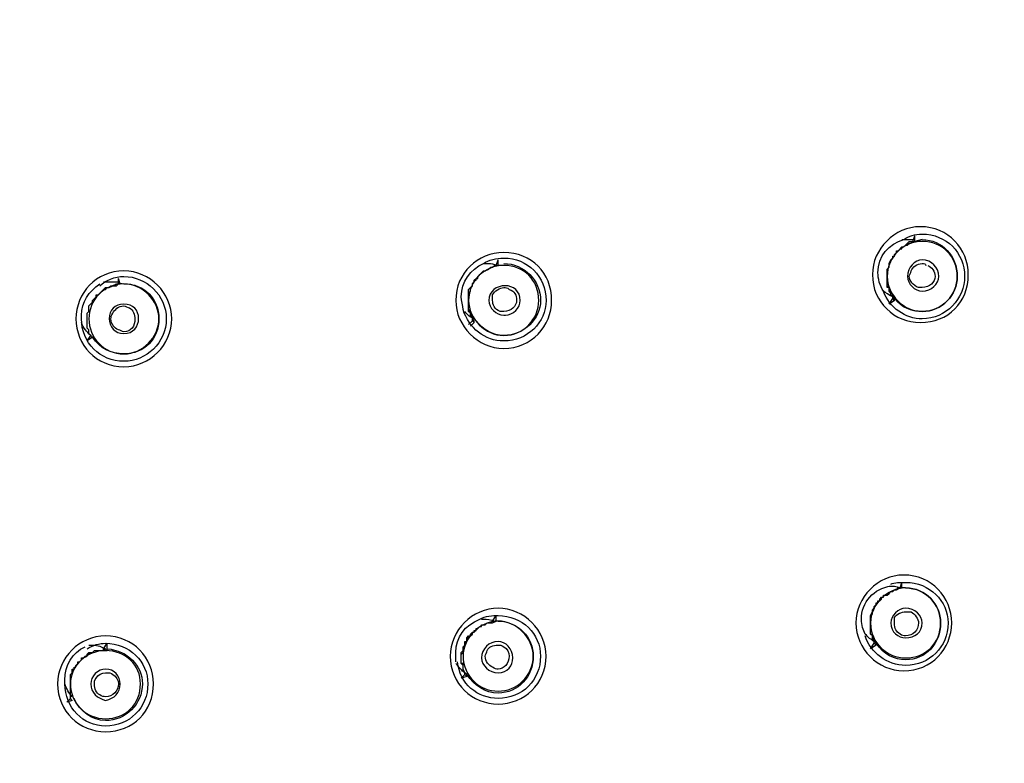
# Model space of a CAD drawing. Extents: x -1113 to -437, y -183 to 376.
# Drawn here: x -835 to -790, y -113 to -79 of the extents above; entities that cross this region are included whole.
import ezdxf

# ---------------------------------------------------------------- set-up
doc = ezdxf.new("R2010")
doc.units = 0
doc.layers.add('dim', color=7, linetype='Continuous', lineweight=15)
doc.layers.add('EBENE_1', color=7, linetype='Continuous')
doc.dimstyles.get("Standard").update_dxf_attribs({"dimtxt": 0.18, "dimasz": 0.18, "dimexe": 0.18, "dimexo": 0.0625, "dimgap": 0.09, "dimtad": 0, "dimtih": 1, "dimtoh": 1, "dimdec": 4, "dimzin": 0, "dimdsep": 46, "dimtxsty": 'Standard', "dimcen": 0.09, "dimadec": 0, "dimazin": 0, "dimtfac": 1, "dimtdec": 4, "dimtofl": 0, "dimtmove": 0, "dimatfit": 0, "dimfxl": 0, "dimtolj": 1, "dimtzin": 0, "dimarcsym": 0})

# ---------------------------------------------------------------- blocks, each defined once
blk = doc.blocks.new('*D4')
at = {"layer": 'Defpoints', "color": 0}
for p in [(-1113.206, -42.221), (-752.863, -42.221), (-1113.206, -176.793)]:
    blk.add_point(p, dxfattribs=at)
at = {"layer": 'dim', "color": 0, "lineweight": 0}
for p, q in [((-1113.206, -48.221), (-1113.206, -182.793)), ((-752.863, -48.221), (-752.863, -182.793)), ((-758.863, -176.793), (-1107.206, -176.793))]:
    blk.add_line(p, q, dxfattribs=at)
at = {"layer": 'dim', "color": 0}
for points in [[(-1107.206, -175.793), (-1107.206, -177.793), (-1113.206, -176.793)], [(-758.863, -175.793), (-758.863, -177.793), (-752.863, -176.793)]]:
    blk.add_solid(points, dxfattribs=at)
at = {"layer": 'dim', "color": 0, "insert": (-933.035, -167.793), "char_height": 10, "attachment_point": 5}
blk.add_mtext('\\A1;360', dxfattribs=at)

msp = doc.modelspace()

# ---------------------------------------------------------------- linework, layer by layer
at = {"layer": 'EBENE_1', "color": 7}
for p, q in [((-794, -89.301), (-793.915, -89.046)), ((-793.915, -89.301), (-793.915, -89.046)), ((-794, -89.301), (-793.915, -89.301)), ((-793.576, -89.215), (-793.915, -89.301)), ((-813.136, -90.4), (-813.052, -90.147)), ((-813.136, -90.4), (-813.052, -90.4)), ((-813.052, -90.4), (-813.052, -90.147)), ((-812.797, -90.4), (-813.052, -90.4)), ((-830.495, -91.246), (-830.495, -90.994)), ((-830.41, -91.246), (-830.495, -90.994)), ((-830.495, -91.246), (-830.41, -91.246)), ((-830.325, -91.246), (-830.41, -91.246)), ((-795.1, -92.179), (-794.93, -91.925)), ((-794.846, -92.01), (-795.1, -92.179)), ((-794.846, -92.01), (-794.93, -91.925)), ((-814.407, -93.111), (-814.237, -92.942)), ((-814.152, -93.026), (-814.321, -93.195)), ((-814.152, -93.026), (-814.237, -92.942)), ((-831.934, -93.873), (-831.765, -93.618)), ((-831.68, -93.704), (-831.934, -93.873)), ((-831.68, -93.704), (-831.765, -93.618)), ((-794.593, -105.218), (-794.507, -104.965)), ((-794.593, -105.218), (-794.507, -105.218)), ((-794.507, -105.218), (-794.507, -104.965)), ((-794.338, -105.218), (-794.507, -105.218)), ((-813.306, -106.743), (-813.136, -106.489)), ((-813.136, -106.743), (-813.136, -106.489)), ((-813.306, -106.743), (-813.136, -106.743)), ((-813.052, -106.743), (-813.136, -106.743)), ((-831.172, -108.013), (-831.002, -107.76)), ((-831.172, -108.013), (-831.002, -108.097)), ((-831.172, -108.097), (-831.172, -108.013)), ((-831.002, -108.097), (-831.002, -107.76)), ((-795.948, -108.013), (-795.778, -107.76)), ((-795.693, -107.844), (-795.948, -108.013)), ((-795.693, -107.844), (-795.778, -107.76)), ((-831.087, -108.097), (-831.002, -108.097)), ((-814.744, -109.368), (-814.576, -109.198)), ((-814.491, -109.284), (-814.744, -109.368)), ((-814.491, -109.284), (-814.576, -109.198)), ((-832.865, -110.469), (-832.696, -110.298)), ((-832.611, -110.384), (-832.696, -110.298)), ((-832.611, -110.384), (-832.865, -110.469))]:
    msp.add_line(p, q, dxfattribs=at)
for points in [[(-794.846, -92.01), (-794.846, -91.925), (-794.93, -91.84), (-794.93, -91.756), (-795.016, -91.671), (-795.016, -91.587), (-795.1, -91.501), (-795.1, -91.417), (-795.185, -91.332), (-795.185, -90.57), (-795.1, -90.484), (-795.1, -90.316), (-795.016, -90.147), (-794.846, -89.977), (-794.846, -89.893), (-794.762, -89.808), (-794.762, -89.724), (-794.677, -89.724), (-794.507, -89.554), (-794.423, -89.554), (-794.338, -89.47), (-794.254, -89.47), (-794.17, -89.385), (-794.084, -89.385), (-794, -89.301), (-793.915, -89.301)], [(-831.68, -93.704), (-831.849, -93.534), (-831.849, -93.363), (-831.934, -93.279), (-831.934, -92.601), (-831.849, -92.517), (-831.849, -92.264), (-831.68, -92.094), (-831.68, -92.01), (-831.172, -91.501), (-831.087, -91.501), (-831.002, -91.417), (-830.918, -91.417), (-830.833, -91.332), (-830.579, -91.332), (-830.495, -91.246), (-830.41, -91.246)], [(-814.576, -109.198), (-814.576, -109.114), (-814.66, -109.029), (-814.66, -108.775), (-814.744, -108.691), (-814.744, -108.181), (-814.66, -108.097), (-814.66, -107.929), (-814.576, -107.844), (-814.576, -107.674), (-814.491, -107.674), (-814.491, -107.505), (-814.407, -107.419), (-814.321, -107.419), (-814.321, -107.335), (-814.237, -107.251), (-814.152, -107.251), (-814.152, -107.167), (-814.068, -107.167), (-814.068, -107.082), (-813.982, -107.082), (-813.898, -106.997), (-813.814, -106.997), (-813.814, -106.912), (-813.645, -106.912), (-813.559, -106.828), (-813.39, -106.828), (-813.306, -106.743)], [(-814.491, -109.284), (-814.491, -109.198), (-814.576, -109.114), (-814.66, -108.945), (-814.66, -108.691), (-814.744, -108.691), (-814.744, -108.267), (-814.66, -108.181), (-814.66, -108.013), (-814.576, -107.929), (-814.576, -107.76), (-814.491, -107.674), (-814.491, -107.59), (-814.407, -107.505), (-814.407, -107.419), (-814.321, -107.419), (-814.237, -107.335), (-814.237, -107.251), (-814.152, -107.251), (-813.898, -106.997), (-813.814, -106.997), (-813.814, -106.912), (-813.645, -106.912), (-813.559, -106.828), (-813.306, -106.828), (-813.136, -106.743)]]:
    msp.add_lwpolyline(points, dxfattribs=at)
for points, knots in [([(-793.661, -93.026), (-794.846, -93.026), (-795.862, -92.094), (-795.862, -90.825), (-795.862, -89.64), (-794.846, -88.622), (-793.661, -88.622), (-792.391, -88.622), (-791.459, -89.64), (-791.459, -90.825), (-791.459, -92.094), (-792.391, -93.026), (-793.661, -93.026), (-793.661, -93.026), (-793.661, -93.026), (-793.661, -93.026)], [0, 0, 0, 0, 1, 1, 1, 2, 2, 2, 3, 3, 3, 4, 4, 4, 5, 5, 5, 5]), ([(-794.423, -89.215), (-794.17, -89.046), (-793.915, -88.961), (-793.576, -88.961), (-792.476, -88.961), (-791.628, -89.808), (-791.628, -90.909), (-791.628, -91.925), (-792.476, -92.856), (-793.576, -92.856), (-794.338, -92.856), (-795.1, -92.349), (-795.355, -91.587)], [0, 0, 0, 0, 1, 1, 1, 2, 2, 2, 3, 3, 3, 4, 4, 4, 4]), ([(-795.355, -91.587), (-795.524, -91.332), (-795.609, -90.994), (-795.609, -90.739), (-795.609, -89.977), (-795.1, -89.385), (-794.423, -89.215)], [0, 0, 0, 0, 1, 1, 1, 2, 2, 2, 2]), ([(-793.576, -92.517), (-794.423, -92.517), (-795.185, -91.756), (-795.185, -90.909), (-795.185, -89.977), (-794.423, -89.301), (-793.576, -89.301), (-792.645, -89.301), (-791.967, -89.977), (-791.967, -90.909), (-791.967, -91.756), (-792.645, -92.517), (-793.576, -92.517), (-793.576, -92.517), (-793.576, -92.517), (-793.576, -92.517)], [0, 0, 0, 0, 1, 1, 1, 2, 2, 2, 3, 3, 3, 4, 4, 4, 5, 5, 5, 5]), ([(-794.93, -91.925), (-794.93, -91.925), (-794.93, -91.84), (-794.93, -91.84), (-794.93, -91.84), (-795.016, -91.756), (-795.016, -91.756), (-795.016, -91.756), (-795.016, -91.671), (-795.016, -91.671), (-795.016, -91.671), (-795.1, -91.587), (-795.1, -91.587), (-795.1, -91.587), (-795.1, -91.417), (-795.1, -91.417), (-795.1, -91.417), (-795.185, -91.417), (-795.185, -91.417), (-795.185, -91.191), (-795.185, -90.965), (-795.185, -90.739), (-795.185, -90.739), (-795.185, -90.57), (-795.185, -90.57), (-795.185, -90.57), (-795.1, -90.484), (-795.1, -90.484), (-795.1, -90.484), (-795.1, -90.316), (-795.1, -90.316), (-795.1, -90.316), (-795.016, -90.232), (-795.016, -90.232), (-795.016, -90.232), (-795.016, -90.147), (-795.016, -90.147), (-795.016, -90.147), (-794.93, -90.063), (-794.93, -90.063), (-794.93, -90.063), (-794.93, -89.977), (-794.93, -89.977), (-794.93, -89.977), (-794.846, -89.977), (-794.846, -89.977), (-794.846, -89.977), (-794.846, -89.893), (-794.846, -89.893), (-794.846, -89.893), (-794.593, -89.64), (-794.593, -89.64), (-794.593, -89.64), (-794.507, -89.64), (-794.507, -89.64), (-794.507, -89.64), (-794.507, -89.554), (-794.507, -89.554), (-794.507, -89.554), (-794.423, -89.554), (-794.423, -89.554), (-794.423, -89.554), (-794.338, -89.47), (-794.338, -89.47), (-794.338, -89.47), (-794.17, -89.301), (-794.17, -89.301), (-794.17, -89.301), (-794, -89.301), (-794, -89.301)], [0, 0, 0, 0, 1, 1, 1, 2, 2, 2, 3, 3, 3, 4, 4, 4, 5, 5, 5, 6, 6, 6, 7, 7, 7, 8, 8, 8, 9, 9, 9, 10, 10, 10, 11, 11, 11, 12, 12, 12, 13, 13, 13, 14, 14, 14, 15, 15, 15, 16, 16, 16, 17, 17, 17, 18, 18, 18, 19, 19, 19, 20, 20, 20, 21, 21, 21, 22, 22, 22, 23, 23, 23, 23]), ([(-793.576, -89.215), (-792.645, -89.215), (-791.967, -89.977), (-791.967, -90.909), (-791.967, -91.756), (-792.645, -92.517), (-793.576, -92.517), (-794.084, -92.517), (-794.507, -92.349), (-794.846, -91.925)], [0, 0, 0, 0, 1, 1, 1, 2, 2, 2, 3, 3, 3, 3]), ([(-794.507, -89.215), (-794.507, -89.215), (-794.423, -89.215), (-794.423, -89.215), (-794.254, -89.215), (-794.084, -89.215), (-794, -89.215)], [0, 0, 0, 0, 1, 1, 1, 2, 2, 2, 2]), ([(-812.797, -94.211), (-813.982, -94.211), (-814.999, -93.195), (-814.999, -92.01), (-814.999, -90.739), (-813.982, -89.808), (-812.797, -89.808), (-811.528, -89.808), (-810.596, -90.739), (-810.596, -92.01), (-810.596, -93.195), (-811.528, -94.211), (-812.797, -94.211), (-812.797, -94.211), (-812.797, -94.211), (-812.797, -94.211)], [0, 0, 0, 0, 1, 1, 1, 2, 2, 2, 3, 3, 3, 4, 4, 4, 5, 5, 5, 5]), ([(-814.66, -92.433), (-814.66, -92.264), (-814.744, -92.01), (-814.744, -91.84), (-814.744, -91.162), (-814.321, -90.57), (-813.729, -90.316)], [0, 0, 0, 0, 1, 1, 1, 2, 2, 2, 2]), ([(-813.729, -90.316), (-813.475, -90.147), (-813.136, -90.063), (-812.797, -90.063), (-811.697, -90.063), (-810.85, -90.909), (-810.85, -92.01), (-810.85, -93.026), (-811.697, -93.873), (-812.797, -93.873), (-813.645, -93.873), (-814.407, -93.279), (-814.66, -92.433)], [0, 0, 0, 0, 1, 1, 1, 2, 2, 2, 3, 3, 3, 4, 4, 4, 4]), ([(-812.797, -93.618), (-813.645, -93.618), (-814.407, -92.856), (-814.407, -92.01), (-814.407, -91.078), (-813.645, -90.4), (-812.797, -90.4), (-811.865, -90.4), (-811.189, -91.078), (-811.189, -92.01), (-811.189, -92.856), (-811.865, -93.618), (-812.797, -93.618), (-812.797, -93.618), (-812.797, -93.618), (-812.797, -93.618)], [0, 0, 0, 0, 1, 1, 1, 2, 2, 2, 3, 3, 3, 4, 4, 4, 5, 5, 5, 5]), ([(-814.152, -93.026), (-814.152, -93.026), (-814.152, -92.942), (-814.152, -92.942), (-814.152, -92.942), (-814.237, -92.856), (-814.237, -92.856), (-814.237, -92.856), (-814.237, -92.772), (-814.237, -92.772), (-814.237, -92.772), (-814.321, -92.601), (-814.321, -92.601), (-814.321, -92.601), (-814.321, -92.517), (-814.321, -92.517), (-814.321, -92.517), (-814.407, -92.433), (-814.407, -92.433), (-814.407, -92.433), (-814.407, -91.671), (-814.407, -91.671), (-814.407, -91.671), (-814.321, -91.587), (-814.321, -91.587), (-814.321, -91.587), (-814.321, -91.417), (-814.321, -91.417), (-814.321, -91.417), (-814.237, -91.332), (-814.237, -91.332), (-814.237, -91.332), (-814.237, -91.246), (-814.237, -91.246), (-814.237, -91.246), (-814.152, -91.162), (-814.152, -91.162), (-814.152, -91.162), (-814.152, -91.078), (-814.152, -91.078), (-814.152, -91.078), (-814.068, -90.994), (-814.068, -90.994), (-814.068, -90.994), (-813.982, -90.994), (-813.982, -90.994), (-813.982, -90.994), (-813.982, -90.909), (-813.982, -90.909), (-813.982, -90.909), (-813.814, -90.739), (-813.814, -90.739), (-813.814, -90.739), (-813.729, -90.655), (-813.729, -90.655), (-813.729, -90.655), (-813.645, -90.655), (-813.645, -90.655), (-813.482, -90.531), (-813.268, -90.431), (-813.052, -90.4)], [0, 0, 0, 0, 1, 1, 1, 2, 2, 2, 3, 3, 3, 4, 4, 4, 5, 5, 5, 6, 6, 6, 7, 7, 7, 8, 8, 8, 9, 9, 9, 10, 10, 10, 11, 11, 11, 12, 12, 12, 13, 13, 13, 14, 14, 14, 15, 15, 15, 16, 16, 16, 17, 17, 17, 18, 18, 18, 19, 19, 19, 20, 20, 20, 20]), ([(-814.237, -92.942), (-814.237, -92.942), (-814.237, -92.772), (-814.237, -92.772), (-814.237, -92.772), (-814.321, -92.687), (-814.321, -92.687), (-814.321, -92.687), (-814.321, -92.601), (-814.321, -92.601), (-814.321, -92.601), (-814.407, -92.517), (-814.407, -92.517), (-814.407, -92.349), (-814.407, -92.179), (-814.407, -92.01), (-814.407, -91.868), (-814.407, -91.727), (-814.407, -91.587), (-814.407, -91.587), (-814.407, -91.501), (-814.407, -91.501), (-814.407, -91.501), (-814.321, -91.417), (-814.321, -91.417), (-814.321, -91.417), (-814.237, -91.332), (-814.237, -91.332), (-814.237, -91.332), (-814.237, -91.246), (-814.237, -91.246), (-814.237, -91.246), (-814.152, -91.162), (-814.152, -91.162), (-814.152, -91.162), (-814.152, -91.078), (-814.152, -91.078), (-814.152, -91.078), (-814.068, -91.078), (-814.068, -91.078), (-814.068, -91.078), (-814.068, -90.994), (-814.068, -90.994), (-814.068, -90.994), (-813.814, -90.739), (-813.814, -90.739), (-813.814, -90.739), (-813.729, -90.655), (-813.729, -90.655), (-813.729, -90.655), (-813.645, -90.655), (-813.645, -90.655), (-813.645, -90.655), (-813.475, -90.57), (-813.475, -90.57), (-813.475, -90.57), (-813.39, -90.484), (-813.39, -90.484), (-813.39, -90.484), (-813.306, -90.484), (-813.306, -90.484), (-813.306, -90.484), (-813.221, -90.4), (-813.221, -90.4), (-813.221, -90.4), (-813.136, -90.4), (-813.136, -90.4)], [0, 0, 0, 0, 1, 1, 1, 2, 2, 2, 3, 3, 3, 4, 4, 4, 5, 5, 5, 6, 6, 6, 7, 7, 7, 8, 8, 8, 9, 9, 9, 10, 10, 10, 11, 11, 11, 12, 12, 12, 13, 13, 13, 14, 14, 14, 15, 15, 15, 16, 16, 16, 17, 17, 17, 18, 18, 18, 19, 19, 19, 20, 20, 20, 21, 21, 21, 22, 22, 22, 22]), ([(-812.797, -90.316), (-811.865, -90.316), (-811.105, -91.078), (-811.105, -92.01), (-811.105, -92.856), (-811.865, -93.618), (-812.797, -93.618), (-813.306, -93.618), (-813.729, -93.363), (-814.068, -92.942)], [0, 0, 0, 0, 1, 1, 1, 2, 2, 2, 3, 3, 3, 3]), ([(-813.729, -90.316), (-813.645, -90.316), (-813.559, -90.316), (-813.475, -90.316), (-813.39, -90.316), (-813.221, -90.316), (-813.136, -90.4)], [0, 0, 0, 0, 1, 1, 1, 2, 2, 2, 2]), ([(-793.576, -91.587), (-793.915, -91.587), (-794.254, -91.246), (-794.254, -90.909), (-794.254, -90.484), (-793.915, -90.147), (-793.576, -90.147), (-793.153, -90.147), (-792.814, -90.484), (-792.814, -90.909), (-792.814, -91.246), (-793.153, -91.587), (-793.576, -91.587), (-793.576, -91.587), (-793.576, -91.587), (-793.576, -91.587)], [0, 0, 0, 0, 1, 1, 1, 2, 2, 2, 3, 3, 3, 4, 4, 4, 5, 5, 5, 5]), ([(-794.084, -90.655), (-794, -90.484), (-793.831, -90.316), (-793.576, -90.316), (-793.492, -90.316), (-793.408, -90.316), (-793.408, -90.4)], [0, 0, 0, 0, 1, 1, 1, 2, 2, 2, 2]), ([(-793.322, -90.4), (-793.153, -90.484), (-792.983, -90.655), (-792.983, -90.909), (-792.983, -91.162), (-793.238, -91.417), (-793.576, -91.417), (-793.576, -91.417), (-793.661, -91.417), (-793.745, -91.417)], [0, 0, 0, 0, 1, 1, 1, 2, 2, 2, 3, 3, 3, 3]), ([(-830.24, -90.655), (-829.055, -90.655), (-828.039, -91.671), (-828.039, -92.856), (-828.039, -94.041), (-829.055, -95.058), (-830.24, -95.058), (-831.51, -95.058), (-832.442, -94.041), (-832.442, -92.856), (-832.442, -91.671), (-831.51, -90.655), (-830.24, -90.655), (-830.24, -90.655), (-830.24, -90.655), (-830.24, -90.655)], [0, 0, 0, 0, 1, 1, 1, 2, 2, 2, 3, 3, 3, 4, 4, 4, 5, 5, 5, 5]), ([(-793.745, -91.417), (-794, -91.332), (-794.17, -91.078), (-794.17, -90.909), (-794.17, -90.825), (-794.084, -90.739), (-794.084, -90.655)], [0, 0, 0, 0, 1, 1, 1, 2, 2, 2, 2]), ([(-831.341, -91.332), (-831.087, -91.078), (-830.663, -90.909), (-830.24, -90.909), (-829.225, -90.909), (-828.293, -91.756), (-828.293, -92.856), (-828.293, -93.957), (-829.225, -94.804), (-830.24, -94.804), (-831.341, -94.804), (-832.188, -93.957), (-832.188, -92.856)], [0, 0, 0, 0, 1, 1, 1, 2, 2, 2, 3, 3, 3, 4, 4, 4, 4]), ([(-832.188, -92.856), (-832.188, -92.772), (-832.188, -92.772), (-832.188, -92.687), (-832.188, -92.094), (-831.849, -91.587), (-831.341, -91.246)], [0, 0, 0, 0, 1, 1, 1, 2, 2, 2, 2]), ([(-831.765, -93.618), (-831.765, -93.618), (-831.849, -93.534), (-831.849, -93.534), (-831.849, -93.534), (-831.849, -93.363), (-831.849, -93.363), (-831.849, -93.363), (-831.934, -93.279), (-831.934, -93.279), (-831.934, -93.279), (-831.934, -93.195), (-831.934, -93.195), (-831.934, -93.026), (-831.934, -92.856), (-831.934, -92.687), (-831.934, -92.687), (-831.934, -92.601), (-831.934, -92.601), (-831.934, -92.601), (-831.849, -92.517), (-831.849, -92.517), (-831.849, -92.517), (-831.849, -92.264), (-831.849, -92.264), (-831.849, -92.264), (-831.68, -92.094), (-831.68, -92.094), (-831.68, -92.094), (-831.68, -92.01), (-831.68, -92.01), (-831.68, -92.01), (-831.51, -91.84), (-831.51, -91.84), (-831.51, -91.84), (-831.51, -91.756), (-831.51, -91.756), (-831.51, -91.756), (-831.426, -91.756), (-831.426, -91.756), (-831.426, -91.756), (-831.087, -91.417), (-831.087, -91.417), (-831.087, -91.417), (-830.918, -91.417), (-830.918, -91.417), (-830.918, -91.417), (-830.748, -91.332), (-830.748, -91.332), (-830.748, -91.332), (-830.663, -91.332), (-830.663, -91.332), (-830.663, -91.332), (-830.579, -91.246), (-830.579, -91.246), (-830.579, -91.246), (-830.495, -91.246), (-830.495, -91.246)], [0, 0, 0, 0, 1, 1, 1, 2, 2, 2, 3, 3, 3, 4, 4, 4, 5, 5, 5, 6, 6, 6, 7, 7, 7, 8, 8, 8, 9, 9, 9, 10, 10, 10, 11, 11, 11, 12, 12, 12, 13, 13, 13, 14, 14, 14, 15, 15, 15, 16, 16, 16, 17, 17, 17, 18, 18, 18, 19, 19, 19, 19]), ([(-830.24, -94.466), (-831.172, -94.466), (-831.849, -93.704), (-831.849, -92.856), (-831.849, -92.01), (-831.172, -91.246), (-830.24, -91.246), (-829.393, -91.246), (-828.631, -92.01), (-828.631, -92.856), (-828.631, -93.704), (-829.393, -94.466), (-830.24, -94.466), (-830.24, -94.466), (-830.24, -94.466), (-830.24, -94.466)], [0, 0, 0, 0, 1, 1, 1, 2, 2, 2, 3, 3, 3, 4, 4, 4, 5, 5, 5, 5]), ([(-830.24, -91.246), (-829.309, -91.246), (-828.631, -91.925), (-828.631, -92.856), (-828.631, -93.788), (-829.309, -94.466), (-830.24, -94.466), (-830.833, -94.466), (-831.341, -94.211), (-831.68, -93.704)], [0, 0, 0, 0, 1, 1, 1, 2, 2, 2, 3, 3, 3, 3]), ([(-831.172, -91.162), (-831.087, -91.162), (-831.002, -91.162), (-830.833, -91.162), (-830.748, -91.162), (-830.579, -91.162), (-830.495, -91.162)], [0, 0, 0, 0, 1, 1, 1, 2, 2, 2, 2]), ([(-812.797, -92.687), (-813.136, -92.687), (-813.475, -92.349), (-813.475, -92.01), (-813.475, -91.587), (-813.136, -91.332), (-812.713, -91.332), (-812.374, -91.332), (-812.035, -91.587), (-812.035, -92.01), (-812.035, -92.349), (-812.374, -92.687), (-812.713, -92.687), (-812.797, -92.687), (-812.797, -92.687), (-812.797, -92.687), (-812.797, -92.687), (-812.797, -92.687), (-812.797, -92.687)], [0, 0, 0, 0, 1, 1, 1, 2, 2, 2, 3, 3, 3, 4, 4, 4, 5, 5, 5, 6, 6, 6, 6]), ([(-813.306, -91.756), (-813.221, -91.587), (-812.966, -91.417), (-812.797, -91.417), (-812.713, -91.417), (-812.627, -91.417), (-812.543, -91.501)], [0, 0, 0, 0, 1, 1, 1, 2, 2, 2, 2]), ([(-812.966, -92.517), (-813.221, -92.433), (-813.306, -92.179), (-813.306, -92.01), (-813.306, -91.925), (-813.306, -91.84), (-813.306, -91.756)], [0, 0, 0, 0, 1, 1, 1, 2, 2, 2, 2]), ([(-812.543, -91.501), (-812.29, -91.587), (-812.204, -91.756), (-812.204, -92.01), (-812.204, -92.264), (-812.459, -92.517), (-812.797, -92.517), (-812.797, -92.517), (-812.882, -92.517), (-812.966, -92.517)], [0, 0, 0, 0, 1, 1, 1, 2, 2, 2, 3, 3, 3, 3]), ([(-830.24, -93.534), (-830.663, -93.534), (-830.918, -93.195), (-830.918, -92.856), (-830.918, -92.433), (-830.663, -92.179), (-830.24, -92.179), (-829.817, -92.179), (-829.563, -92.433), (-829.563, -92.856), (-829.563, -93.195), (-829.817, -93.534), (-830.24, -93.534), (-830.24, -93.534), (-830.24, -93.534), (-830.24, -93.534)], [0, 0, 0, 0, 1, 1, 1, 2, 2, 2, 3, 3, 3, 4, 4, 4, 5, 5, 5, 5]), ([(-830.495, -93.363), (-830.663, -93.279), (-830.833, -93.111), (-830.833, -92.856), (-830.833, -92.772), (-830.833, -92.687), (-830.748, -92.601)], [0, 0, 0, 0, 1, 1, 1, 2, 2, 2, 2]), ([(-830.748, -92.601), (-830.663, -92.433), (-830.495, -92.264), (-830.24, -92.264), (-830.156, -92.264), (-830.071, -92.349), (-829.986, -92.349)], [0, 0, 0, 0, 1, 1, 1, 2, 2, 2, 2]), ([(-829.986, -92.349), (-829.817, -92.433), (-829.732, -92.687), (-829.732, -92.856), (-829.732, -93.195), (-829.901, -93.449), (-830.24, -93.449), (-830.325, -93.449), (-830.41, -93.363), (-830.495, -93.363)], [0, 0, 0, 0, 1, 1, 1, 2, 2, 2, 3, 3, 3, 3]), ([(-794.423, -109.029), (-795.609, -109.029), (-796.624, -108.013), (-796.624, -106.828), (-796.624, -105.643), (-795.609, -104.626), (-794.423, -104.626), (-793.153, -104.626), (-792.221, -105.643), (-792.221, -106.828), (-792.221, -108.013), (-793.153, -109.029), (-794.423, -109.029), (-794.423, -109.029), (-794.423, -109.029), (-794.423, -109.029)], [0, 0, 0, 0, 1, 1, 1, 2, 2, 2, 3, 3, 3, 4, 4, 4, 5, 5, 5, 5]), ([(-796.201, -107.335), (-796.287, -107.167), (-796.371, -106.912), (-796.371, -106.658), (-796.371, -105.896), (-795.778, -105.218), (-795.016, -105.134)], [0, 0, 0, 0, 1, 1, 1, 2, 2, 2, 2]), ([(-794.338, -108.436), (-795.185, -108.436), (-795.948, -107.76), (-795.948, -106.828), (-795.948, -105.98), (-795.185, -105.218), (-794.338, -105.218), (-793.408, -105.218), (-792.73, -105.98), (-792.73, -106.828), (-792.73, -107.76), (-793.408, -108.436), (-794.338, -108.436), (-794.338, -108.436), (-794.338, -108.436), (-794.338, -108.436)], [0, 0, 0, 0, 1, 1, 1, 2, 2, 2, 3, 3, 3, 4, 4, 4, 5, 5, 5, 5]), ([(-795.693, -107.844), (-795.693, -107.844), (-795.693, -107.76), (-795.693, -107.76), (-795.693, -107.76), (-795.778, -107.674), (-795.778, -107.674), (-795.778, -107.674), (-795.778, -107.59), (-795.778, -107.59), (-795.778, -107.59), (-795.862, -107.505), (-795.862, -107.505), (-795.862, -107.505), (-795.862, -107.419), (-795.862, -107.419), (-795.862, -107.419), (-795.948, -107.335), (-795.948, -107.335), (-795.948, -107.335), (-795.948, -106.912), (-795.948, -106.912), (-795.948, -106.771), (-795.948, -106.631), (-795.948, -106.489), (-795.948, -106.489), (-795.862, -106.405), (-795.862, -106.405), (-795.862, -106.405), (-795.862, -106.319), (-795.862, -106.319), (-795.862, -106.319), (-795.778, -106.15), (-795.778, -106.15), (-795.778, -106.15), (-795.778, -106.064), (-795.778, -106.064), (-795.778, -106.064), (-795.693, -105.98), (-795.693, -105.98), (-795.693, -105.98), (-795.693, -105.896), (-795.693, -105.896), (-795.693, -105.896), (-795.609, -105.896), (-795.609, -105.896), (-795.609, -105.896), (-795.609, -105.812), (-795.609, -105.812), (-795.609, -105.812), (-795.524, -105.812), (-795.524, -105.812), (-795.524, -105.812), (-795.439, -105.727), (-795.439, -105.727), (-795.439, -105.727), (-795.439, -105.643), (-795.439, -105.643), (-795.439, -105.643), (-795.355, -105.643), (-795.355, -105.643), (-795.355, -105.643), (-795.355, -105.557), (-795.355, -105.557), (-795.355, -105.557), (-795.185, -105.557), (-795.185, -105.557), (-795.185, -105.557), (-795.1, -105.473), (-795.1, -105.473), (-795.1, -105.473), (-795.016, -105.388), (-795.016, -105.388), (-795.016, -105.388), (-794.846, -105.302), (-794.846, -105.302), (-794.846, -105.302), (-794.762, -105.302), (-794.762, -105.302), (-794.762, -105.302), (-794.593, -105.218), (-794.593, -105.218), (-794.593, -105.218), (-794.507, -105.218), (-794.507, -105.218)], [0, 0, 0, 0, 1, 1, 1, 2, 2, 2, 3, 3, 3, 4, 4, 4, 5, 5, 5, 6, 6, 6, 7, 7, 7, 8, 8, 8, 9, 9, 9, 10, 10, 10, 11, 11, 11, 12, 12, 12, 13, 13, 13, 14, 14, 14, 15, 15, 15, 16, 16, 16, 17, 17, 17, 18, 18, 18, 19, 19, 19, 20, 20, 20, 21, 21, 21, 22, 22, 22, 23, 23, 23, 24, 24, 24, 25, 25, 25, 26, 26, 26, 27, 27, 27, 28, 28, 28, 28]), ([(-795.778, -107.76), (-795.778, -107.76), (-795.778, -107.674), (-795.778, -107.674), (-795.778, -107.674), (-795.862, -107.59), (-795.862, -107.59), (-795.862, -107.59), (-795.862, -107.419), (-795.862, -107.419), (-795.862, -107.419), (-795.948, -107.335), (-795.948, -107.335), (-795.948, -107.167), (-795.948, -106.997), (-795.948, -106.828), (-795.948, -106.828), (-795.948, -106.489), (-795.948, -106.489), (-795.948, -106.489), (-795.862, -106.319), (-795.862, -106.319), (-795.862, -106.319), (-795.862, -106.235), (-795.862, -106.235), (-795.862, -106.235), (-795.778, -106.15), (-795.778, -106.15), (-795.778, -106.15), (-795.778, -106.064), (-795.778, -106.064), (-795.778, -106.064), (-795.693, -105.98), (-795.693, -105.98), (-795.693, -105.98), (-795.609, -105.896), (-795.609, -105.896), (-795.609, -105.896), (-795.609, -105.812), (-795.609, -105.812), (-795.609, -105.812), (-795.524, -105.812), (-795.524, -105.812), (-795.524, -105.812), (-795.524, -105.727), (-795.524, -105.727), (-795.524, -105.727), (-795.439, -105.643), (-795.439, -105.643), (-795.439, -105.643), (-795.355, -105.643), (-795.355, -105.643), (-795.355, -105.643), (-795.355, -105.557), (-795.355, -105.557), (-795.355, -105.557), (-795.27, -105.557), (-795.27, -105.557), (-795.27, -105.557), (-795.185, -105.473), (-795.185, -105.473), (-795.185, -105.473), (-795.1, -105.473), (-795.1, -105.473), (-795.1, -105.473), (-795.016, -105.388), (-795.016, -105.388), (-795.016, -105.388), (-794.93, -105.388), (-794.93, -105.388), (-794.93, -105.388), (-794.846, -105.302), (-794.846, -105.302), (-794.846, -105.302), (-794.762, -105.302), (-794.762, -105.302), (-794.762, -105.302), (-794.677, -105.218), (-794.677, -105.218), (-794.677, -105.218), (-794.593, -105.218), (-794.593, -105.218)], [0, 0, 0, 0, 1, 1, 1, 2, 2, 2, 3, 3, 3, 4, 4, 4, 5, 5, 5, 6, 6, 6, 7, 7, 7, 8, 8, 8, 9, 9, 9, 10, 10, 10, 11, 11, 11, 12, 12, 12, 13, 13, 13, 14, 14, 14, 15, 15, 15, 16, 16, 16, 17, 17, 17, 18, 18, 18, 19, 19, 19, 20, 20, 20, 21, 21, 21, 22, 22, 22, 23, 23, 23, 24, 24, 24, 25, 25, 25, 26, 26, 26, 27, 27, 27, 27]), ([(-794.338, -105.218), (-793.408, -105.218), (-792.73, -105.98), (-792.73, -106.828), (-792.73, -107.76), (-793.408, -108.522), (-794.338, -108.522), (-794.846, -108.522), (-795.355, -108.267), (-795.693, -107.76)], [0, 0, 0, 0, 1, 1, 1, 2, 2, 2, 3, 3, 3, 3]), ([(-795.016, -105.05), (-794.846, -104.965), (-794.593, -104.965), (-794.338, -104.965), (-793.238, -104.965), (-792.391, -105.812), (-792.391, -106.828), (-792.391, -107.929), (-793.238, -108.775), (-794.338, -108.775)], [0, 0, 0, 0, 1, 1, 1, 2, 2, 2, 3, 3, 3, 3]), ([(-813.052, -110.553), (-814.237, -110.553), (-815.253, -109.621), (-815.253, -108.352), (-815.253, -107.167), (-814.237, -106.15), (-813.052, -106.15), (-811.865, -106.15), (-810.85, -107.167), (-810.85, -108.352), (-810.85, -109.621), (-811.865, -110.553), (-813.052, -110.553), (-813.052, -110.553), (-813.052, -110.553), (-813.052, -110.553)], [0, 0, 0, 0, 1, 1, 1, 2, 2, 2, 3, 3, 3, 4, 4, 4, 5, 5, 5, 5]), ([(-794.338, -107.505), (-794.677, -107.505), (-795.016, -107.251), (-795.016, -106.828), (-795.016, -106.489), (-794.677, -106.15), (-794.338, -106.15), (-793.915, -106.15), (-793.576, -106.489), (-793.576, -106.828), (-793.576, -107.251), (-793.915, -107.505), (-794.338, -107.505), (-794.338, -107.505), (-794.338, -107.505), (-794.338, -107.505)], [0, 0, 0, 0, 1, 1, 1, 2, 2, 2, 3, 3, 3, 4, 4, 4, 5, 5, 5, 5]), ([(-814.999, -108.606), (-814.999, -108.522), (-814.999, -108.352), (-814.999, -108.181), (-814.999, -107.505), (-814.576, -106.912), (-813.898, -106.658)], [0, 0, 0, 0, 1, 1, 1, 2, 2, 2, 2]), ([(-813.898, -106.658), (-813.645, -106.489), (-813.306, -106.489), (-813.052, -106.489), (-811.951, -106.489), (-811.105, -107.335), (-811.105, -108.352), (-811.105, -109.452), (-811.951, -110.298), (-813.052, -110.298)], [0, 0, 0, 0, 1, 1, 1, 2, 2, 2, 3, 3, 3, 3]), ([(-813.814, -106.658), (-813.814, -106.658), (-813.814, -106.658), (-813.729, -106.658), (-813.559, -106.658), (-813.39, -106.658), (-813.221, -106.743)], [0, 0, 0, 0, 1, 1, 1, 2, 2, 2, 2]), ([(-794.846, -106.574), (-794.762, -106.405), (-794.507, -106.319), (-794.338, -106.319), (-794.254, -106.319), (-794.17, -106.319), (-794.084, -106.319)], [0, 0, 0, 0, 1, 1, 1, 2, 2, 2, 2]), ([(-794.593, -107.335), (-794.762, -107.251), (-794.846, -107.082), (-794.846, -106.828), (-794.846, -106.743), (-794.846, -106.658), (-794.846, -106.574)], [0, 0, 0, 0, 1, 1, 1, 2, 2, 2, 2]), ([(-794.084, -106.319), (-793.915, -106.405), (-793.745, -106.658), (-793.745, -106.828), (-793.745, -107.167), (-794, -107.419), (-794.338, -107.419), (-794.423, -107.419), (-794.507, -107.419), (-794.593, -107.335)], [0, 0, 0, 0, 1, 1, 1, 2, 2, 2, 3, 3, 3, 3]), ([(-813.052, -109.961), (-813.898, -109.961), (-814.66, -109.284), (-814.66, -108.352), (-814.66, -107.505), (-813.898, -106.743), (-813.052, -106.743), (-812.204, -106.743), (-811.442, -107.505), (-811.442, -108.352), (-811.442, -109.284), (-812.204, -109.961), (-813.052, -109.961), (-813.052, -109.961), (-813.052, -109.961), (-813.052, -109.961)], [0, 0, 0, 0, 1, 1, 1, 2, 2, 2, 3, 3, 3, 4, 4, 4, 5, 5, 5, 5]), ([(-813.052, -106.743), (-812.12, -106.743), (-811.442, -107.505), (-811.442, -108.352), (-811.442, -109.284), (-812.12, -110.046), (-813.052, -110.046), (-813.645, -110.046), (-814.152, -109.707), (-814.491, -109.198)], [0, 0, 0, 0, 1, 1, 1, 2, 2, 2, 3, 3, 3, 3]), ([(-831.087, -107.419), (-829.817, -107.419), (-828.886, -108.436), (-828.886, -109.621), (-828.886, -110.892), (-829.817, -111.824), (-831.087, -111.824), (-832.272, -111.824), (-833.289, -110.892), (-833.289, -109.621), (-833.289, -108.436), (-832.272, -107.419), (-831.087, -107.419), (-831.087, -107.419), (-831.087, -107.419), (-831.087, -107.419)], [0, 0, 0, 0, 1, 1, 1, 2, 2, 2, 3, 3, 3, 4, 4, 4, 5, 5, 5, 5]), ([(-831.934, -108.013), (-831.68, -107.844), (-831.341, -107.76), (-831.087, -107.76), (-829.986, -107.76), (-829.14, -108.606), (-829.14, -109.621), (-829.14, -110.723), (-829.986, -111.569), (-831.087, -111.569), (-832.103, -111.569), (-832.95, -110.723), (-832.95, -109.621), (-832.95, -109.536), (-832.95, -109.536), (-832.95, -109.452)], [0, 0, 0, 0, 1, 1, 1, 2, 2, 2, 3, 3, 3, 4, 4, 4, 5, 5, 5, 5]), ([(-831.002, -108.013), (-830.071, -108.097), (-829.393, -108.775), (-829.393, -109.621), (-829.393, -110.553), (-830.156, -111.315), (-831.087, -111.315), (-831.68, -111.315), (-832.272, -110.892), (-832.527, -110.298)], [0, 0, 0, 0, 1, 1, 1, 2, 2, 2, 3, 3, 3, 3]), ([(-831.849, -107.844), (-831.765, -107.844), (-831.68, -107.844), (-831.68, -107.844), (-831.426, -107.844), (-831.257, -107.929), (-831.087, -108.013)], [0, 0, 0, 0, 1, 1, 1, 2, 2, 2, 2]), ([(-813.052, -109.114), (-813.475, -109.114), (-813.814, -108.775), (-813.814, -108.436), (-813.814, -108.013), (-813.475, -107.674), (-813.052, -107.674), (-812.713, -107.674), (-812.374, -108.013), (-812.374, -108.436), (-812.374, -108.775), (-812.627, -109.114), (-813.052, -109.114), (-813.052, -109.114), (-813.052, -109.114), (-813.052, -109.114)], [0, 0, 0, 0, 1, 1, 1, 2, 2, 2, 3, 3, 3, 4, 4, 4, 5, 5, 5, 5]), ([(-813.559, -108.097), (-813.475, -107.929), (-813.306, -107.844), (-813.052, -107.844), (-812.966, -107.844), (-812.882, -107.844), (-812.797, -107.929)], [0, 0, 0, 0, 1, 1, 1, 2, 2, 2, 2]), ([(-812.797, -107.929), (-812.627, -108.013), (-812.543, -108.181), (-812.543, -108.352), (-812.543, -108.691), (-812.797, -108.945), (-813.052, -108.945), (-813.136, -108.945), (-813.221, -108.945), (-813.306, -108.859)], [0, 0, 0, 0, 1, 1, 1, 2, 2, 2, 3, 3, 3, 3]), ([(-832.611, -110.384), (-832.611, -110.384), (-832.696, -110.298), (-832.696, -110.298), (-832.696, -110.298), (-832.696, -109.198), (-832.696, -109.198), (-832.696, -109.198), (-832.611, -109.114), (-832.611, -109.114), (-832.611, -109.114), (-832.611, -109.029), (-832.611, -109.029), (-832.611, -109.029), (-832.527, -108.945), (-832.527, -108.945), (-832.527, -108.945), (-832.527, -108.859), (-832.527, -108.859), (-832.527, -108.859), (-832.442, -108.859), (-832.442, -108.859), (-832.442, -108.859), (-832.442, -108.775), (-832.442, -108.775), (-832.442, -108.775), (-832.188, -108.522), (-832.188, -108.522), (-832.188, -108.522), (-832.188, -108.436), (-832.188, -108.436), (-832.188, -108.436), (-832.103, -108.436), (-832.103, -108.436), (-832.103, -108.436), (-832.018, -108.352), (-832.018, -108.352), (-832.018, -108.352), (-831.934, -108.352), (-831.934, -108.352), (-831.934, -108.352), (-831.934, -108.267), (-831.934, -108.267), (-831.934, -108.267), (-831.849, -108.181), (-831.849, -108.181), (-831.849, -108.181), (-831.68, -108.181), (-831.68, -108.181), (-831.68, -108.181), (-831.595, -108.097), (-831.595, -108.097), (-831.426, -108.097), (-831.257, -108.097), (-831.087, -108.097)], [0, 0, 0, 0, 1, 1, 1, 2, 2, 2, 3, 3, 3, 4, 4, 4, 5, 5, 5, 6, 6, 6, 7, 7, 7, 8, 8, 8, 9, 9, 9, 10, 10, 10, 11, 11, 11, 12, 12, 12, 13, 13, 13, 14, 14, 14, 15, 15, 15, 16, 16, 16, 17, 17, 17, 18, 18, 18, 18]), ([(-831.087, -108.097), (-830.156, -108.097), (-829.478, -108.775), (-829.478, -109.621), (-829.478, -110.553), (-830.156, -111.231), (-831.087, -111.231), (-831.934, -111.231), (-832.696, -110.553), (-832.696, -109.621), (-832.696, -108.775), (-831.934, -108.097), (-831.087, -108.097), (-831.087, -108.097), (-831.087, -108.097), (-831.087, -108.097)], [0, 0, 0, 0, 1, 1, 1, 2, 2, 2, 3, 3, 3, 4, 4, 4, 5, 5, 5, 5]), ([(-832.696, -110.298), (-832.696, -110.075), (-832.696, -109.849), (-832.696, -109.621), (-832.696, -109.621), (-832.696, -109.198), (-832.696, -109.198), (-832.696, -109.198), (-832.611, -109.114), (-832.611, -109.114), (-832.611, -109.114), (-832.611, -108.945), (-832.611, -108.945), (-832.611, -108.945), (-832.527, -108.945), (-832.527, -108.945), (-832.527, -108.945), (-832.527, -108.859), (-832.527, -108.859), (-832.527, -108.859), (-832.442, -108.859), (-832.442, -108.859), (-832.442, -108.859), (-832.442, -108.775), (-832.442, -108.775), (-832.442, -108.775), (-832.357, -108.691), (-832.357, -108.691), (-832.357, -108.691), (-832.357, -108.606), (-832.357, -108.606), (-832.357, -108.606), (-832.272, -108.606), (-832.272, -108.606), (-832.272, -108.606), (-832.188, -108.522), (-832.188, -108.522), (-832.188, -108.522), (-832.188, -108.436), (-832.188, -108.436), (-832.188, -108.436), (-832.103, -108.436), (-832.103, -108.436), (-832.103, -108.436), (-831.934, -108.352), (-831.934, -108.352), (-831.934, -108.352), (-831.934, -108.267), (-831.934, -108.267), (-831.934, -108.267), (-831.849, -108.267), (-831.849, -108.267), (-831.849, -108.267), (-831.765, -108.181), (-831.765, -108.181), (-831.765, -108.181), (-831.68, -108.181), (-831.68, -108.181), (-831.68, -108.181), (-831.595, -108.097), (-831.595, -108.097), (-831.595, -108.097), (-831.172, -108.097), (-831.172, -108.097)], [0, 0, 0, 0, 1, 1, 1, 2, 2, 2, 3, 3, 3, 4, 4, 4, 5, 5, 5, 6, 6, 6, 7, 7, 7, 8, 8, 8, 9, 9, 9, 10, 10, 10, 11, 11, 11, 12, 12, 12, 13, 13, 13, 14, 14, 14, 15, 15, 15, 16, 16, 16, 17, 17, 17, 18, 18, 18, 19, 19, 19, 20, 20, 20, 21, 21, 21, 21]), ([(-813.306, -108.859), (-813.475, -108.775), (-813.645, -108.606), (-813.645, -108.352), (-813.645, -108.267), (-813.559, -108.181), (-813.559, -108.097)], [0, 0, 0, 0, 1, 1, 1, 2, 2, 2, 2]), ([(-831.087, -110.384), (-831.426, -110.298), (-831.765, -110.046), (-831.765, -109.621), (-831.765, -109.284), (-831.426, -108.945), (-831.087, -108.945), (-830.663, -108.945), (-830.41, -109.284), (-830.41, -109.621), (-830.41, -110.046), (-830.663, -110.298), (-831.087, -110.384), (-831.087, -110.384), (-831.087, -110.384), (-831.087, -110.384)], [0, 0, 0, 0, 1, 1, 1, 2, 2, 2, 3, 3, 3, 4, 4, 4, 5, 5, 5, 5]), ([(-831.341, -110.13), (-831.51, -110.046), (-831.595, -109.876), (-831.595, -109.621), (-831.595, -109.536), (-831.595, -109.452), (-831.51, -109.368)], [0, 0, 0, 0, 1, 1, 1, 2, 2, 2, 2]), ([(-831.51, -109.368), (-831.426, -109.198), (-831.257, -109.114), (-831.087, -109.114), (-830.918, -109.114), (-830.833, -109.114), (-830.748, -109.198)], [0, 0, 0, 0, 1, 1, 1, 2, 2, 2, 2]), ([(-830.748, -109.198), (-830.579, -109.284), (-830.495, -109.452), (-830.495, -109.621), (-830.495, -109.961), (-830.748, -110.214), (-831.087, -110.214), (-831.172, -110.214), (-831.257, -110.214), (-831.341, -110.13)], [0, 0, 0, 0, 1, 1, 1, 2, 2, 2, 3, 3, 3, 3])]:
    msp.add_open_spline(points, degree=3, knots=knots, dxfattribs=at)
for points in [[(-794.93, -91.84), (-795.1, -91.756), (-795.27, -91.671), (-795.355, -91.587)], [(-814.152, -92.856), (-814.321, -92.772), (-814.491, -92.687), (-814.576, -92.517)], [(-831.765, -93.618), (-831.934, -93.449), (-832.103, -93.279), (-832.188, -93.026)], [(-795.1, -105.134), (-794.93, -105.134), (-794.762, -105.134), (-794.593, -105.218)], [(-795.778, -107.674), (-795.948, -107.59), (-796.032, -107.505), (-796.201, -107.335)], [(-794.338, -108.775), (-795.185, -108.775), (-795.948, -108.181), (-796.201, -107.419)], [(-832.95, -109.452), (-832.95, -108.775), (-832.611, -108.181), (-832.018, -107.929)], [(-814.576, -109.114), (-814.744, -109.029), (-814.83, -108.859), (-814.999, -108.691)], [(-813.052, -110.298), (-813.982, -110.298), (-814.83, -109.621), (-814.914, -108.606)], [(-832.611, -110.214), (-832.78, -110.046), (-832.865, -109.876), (-832.95, -109.621)]]:
    msp.add_open_spline(points, degree=3, dxfattribs=at)

# ---------------------------------------------------------------- dimensions: what is measured, and where the dimension line sits
at = {"layer": 'dim'}
dim = msp.add_linear_dim(base=(-1113.206, -176.793), p1=(-752.863, -42.221), p2=(-1113.206, -42.221), dimstyle='Standard', override={"dimtxt": 10, "dimasz": 6, "dimexe": 6, "dimexo": 6, "dimgap": 4, "dimtad": 1, "dimtih": 0, "dimtoh": 0, "dimdec": 0, "dimdsep": 0, "dimcen": 6, "dimtdec": 0, "dimtmove": 1, "dimatfit": 3, "dimlwd": 0, "dimlwe": 0}, dxfattribs=at)
dim.commit()
dim.dimension.update_dxf_attribs({"geometry": '*D4', "text_midpoint": (-933.035, -167.793)})

doc.saveas('drawing.dxf')
